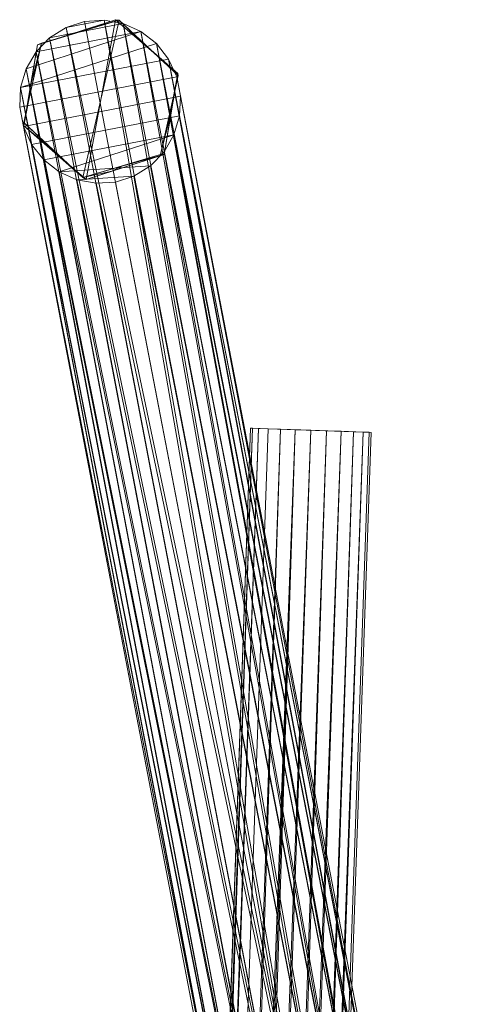
# Model space of a CAD drawing. Units: inches. Extents: x 0 to 204, y 0 to 264.
# Drawn here: x 87 to 89, y 165 to 168 of the extents above; entities that cross this region are included whole.
import ezdxf

# ---------------------------------------------------------------- set-up
doc = ezdxf.new("R2010")
doc.units = ezdxf.units.IN
doc.header["$MEASUREMENT"] = 0
doc.layers.get('0').update_dxf_attribs({"color": 10})

# ---------------------------------------------------------------- blocks, each defined once
blk = doc.blocks.new('650R-01-3D')
at = {"lineweight": 18}
mesh = blk.add_polyface(dxfattribs=at)
corners = [(-9.2936, 11.2181, -22.538), (-9.3537, 11.2141, -22.538), (-9.4132, 11.2247, -22.538), (-9.4684, 11.2494, -22.538), (-9.5163, 11.2868, -22.538), (-9.5541, 11.3347, -22.538), (-9.5794, 11.3902, -22.538), (-9.591, 11.4503, -22.538), (-9.5881, 11.5113, -22.538), (-9.5708, 11.5697, -22.538), (-9.5402, 11.6222, -22.538), (-9.498, 11.6657, -22.538), (-9.4468, 11.6976, -22.538), (-9.3894, 11.7162, -22.538), (-9.3293, 11.7202, -22.538), (-9.2699, 11.7096, -22.538), (-9.2146, 11.6849, -22.538), (-9.1667, 11.6475, -22.538), (-9.129, 11.5996, -22.538), (-9.1036, 11.5441, -22.538), (-9.092, 11.484, -22.538), (-9.095, 11.423, -22.538), (-9.1123, 11.3646, -22.538), (-9.1429, 11.3121, -22.538), (-9.185, 11.2686, -22.538), (-9.2362, 11.2367, -22.538)]
mesh.append_faces([[corners[k] for k in face] for face in [(18, 8, 17)]], dxfattribs={"vtx0": -1, "vtx1": -1})
mesh.append_faces([[corners[k] for k in face] for face in [(9, 16, 17, 8), (12, 14, 15, 11)]], dxfattribs={"vtx0": -1, "vtx2": -1})
mesh.append_faces([[corners[k] for k in face] for face in [(3, 22, 23, 24)]], dxfattribs={"vtx0": -1, "vtx3": -1})
mesh.append_faces([[corners[k] for k in face] for face in [(13, 14, 12)]], dxfattribs={"vtx1": -1})
mesh.append_faces([[corners[k] for k in face] for face in [(9, 10, 16), (3, 4, 22)]], dxfattribs={"vtx1": -1, "vtx2": -1})
mesh.append_faces([[corners[k] for k in face] for face in [(18, 19, 7, 8), (15, 16, 10, 11), (19, 20, 6, 7), (21, 22, 4, 5), (24, 25, 2, 3), (20, 21, 5, 6)]], dxfattribs={"vtx1": -1, "vtx3": -1})
mesh.append_faces([[corners[k] for k in face] for face in [(25, 0, 1, 2)]], dxfattribs={"vtx3": -1})
mesh = blk.add_polyface(dxfattribs=at)
corners = [(-8.6468, 7.8573, -2.3849), (-8.712, 7.8534, -2.3835), (-8.7758, 7.8661, -2.3793), (-8.8341, 7.8948, -2.3727), (-8.8827, 7.9374, -2.364), (-8.9185, 7.9911, -2.3539), (-8.9389, 8.0521, -2.3431), (-8.9426, 8.1164, -2.3323), (-8.9293, 8.1795, -2.3222), (-8.8999, 8.2371, -2.3135), (-8.8565, 8.2854, -2.3068), (-8.8019, 8.3209, -2.3027), (-8.74, 8.3414, -2.3012), (-9.3894, 11.7162, -22.538), (-9.4468, 11.6976, -22.538), (-9.498, 11.6657, -22.538), (-9.5402, 11.6222, -22.538), (-9.5708, 11.5697, -22.538), (-9.5881, 11.5113, -22.538), (-9.591, 11.4503, -22.538), (-9.5794, 11.3902, -22.538), (-9.5541, 11.3347, -22.538), (-9.5163, 11.2868, -22.538), (-9.4684, 11.2494, -22.538), (-9.4132, 11.2247, -22.538), (-9.3537, 11.2141, -22.538), (-9.2936, 11.2181, -22.538)]
mesh.append_faces([[corners[k] for k in face] for face in [(22, 4, 21), (24, 2, 23), (9, 17, 8), (12, 14, 11), (16, 10, 15), (17, 9, 16)]], dxfattribs={"vtx0": -1, "vtx1": -1})
mesh.append_faces([[corners[k] for k in face] for face in [(18, 7, 8), (19, 6, 7), (16, 9, 10), (8, 17, 18), (6, 19, 20)]], dxfattribs={"vtx0": -1, "vtx2": -1})
mesh.append_faces([[corners[k] for k in face] for face in [(13, 14, 12)]], dxfattribs={"vtx1": -1})
mesh.append_faces([[corners[k] for k in face] for face in [(1, 2, 24), (0, 1, 25), (4, 5, 21), (3, 4, 22), (2, 3, 23), (24, 25, 1), (22, 23, 3), (20, 21, 5), (5, 6, 20), (10, 11, 15), (18, 19, 7), (14, 15, 11)]], dxfattribs={"vtx1": -1, "vtx2": -1})
mesh.append_faces([[corners[k] for k in face] for face in [(25, 26, 0)]], dxfattribs={"vtx2": -1})
mesh = blk.add_polyface(dxfattribs=at)
corners = [(-9.5236, 11.6484, -22.538), (-9.5785, 11.4031, -22.538), (-9.3947, 11.2317, -22.538), (-9.1538, 11.3036, -22.538), (-9.0989, 11.5488, -22.538), (-9.2827, 11.7203, -22.538)]
mesh.append_faces([[corners[k] for k in face] for face in [(4, 5, 2, 3)]], dxfattribs={"vtx1": -1})
mesh.append_faces([[corners[k] for k in face] for face in [(5, 0, 1, 2)]], dxfattribs={"vtx3": -1})
mesh = blk.add_polyface(dxfattribs=at)
corners = [(-9.536, 11.6437, -22.788), (-9.2934, 11.7217, -22.788), (-9.1005, 11.5551, -22.788), (-9.1425, 11.3037, -22.788), (-9.3851, 11.2257, -22.788), (-9.5779, 11.3923, -22.788)]
mesh.append_faces([[corners[k] for k in face] for face in [(4, 1, 2, 3)]], dxfattribs={"vtx0": -1})
mesh.append_faces([[corners[k] for k in face] for face in [(5, 0, 1, 4)]], dxfattribs={"vtx2": -1})
mesh = blk.add_polyface(dxfattribs=at)
corners = [(-9.1425, 11.3037, -22.788), (-9.1005, 11.5551, -22.788), (-9.2934, 11.7217, -22.788), (-9.536, 11.6437, -22.788), (-9.5236, 11.6484, -22.538), (-9.2827, 11.7203, -22.538), (-9.0989, 11.5488, -22.538), (-9.1538, 11.3036, -22.538), (-9.1171, 11.4674, -22.538), (-9.1215, 11.4294, -22.788), (-9.1908, 11.6345, -22.538), (-9.1969, 11.6384, -22.788), (-9.3739, 11.6958, -22.788), (-9.4031, 11.6843, -22.538)]
mesh.append_faces([[corners[k] for k in face] for face in [(9, 7, 0)]], dxfattribs={"vtx0": -1})
mesh.append_faces([[corners[k] for k in face] for face in [(1, 8, 9), (7, 9, 8), (5, 12, 13), (3, 13, 12), (12, 5, 2)]], dxfattribs={"vtx0": -1, "vtx1": -1})
mesh.append_faces([[corners[k] for k in face] for face in [(1, 6, 8), (5, 11, 2), (11, 5, 10), (10, 1, 11)]], dxfattribs={"vtx0": -1, "vtx2": -1})
mesh.append_faces([[corners[k] for k in face] for face in [(10, 6, 1)]], dxfattribs={"vtx1": -1, "vtx2": -1})
mesh.append_faces([[corners[k] for k in face] for face in [(3, 4, 13)]], dxfattribs={"vtx2": -1})
mesh = blk.add_polyface(dxfattribs=at)
corners = [(-8.74, 8.3414, -2.3012), (-8.6749, 8.3454, -2.3027), (-8.611, 8.3326, -2.3068), (-8.5528, 8.3039, -2.3135), (-8.5041, 8.2613, -2.3222), (-8.4683, 8.2077, -2.3323), (-8.4479, 8.1466, -2.3431), (-8.4442, 8.0824, -2.3539), (-8.4575, 8.0193, -2.364), (-8.4869, 7.9616, -2.3727), (-8.5303, 7.9134, -2.3793), (-8.5849, 7.8778, -2.3835), (-8.6468, 7.8573, -2.3849), (-9.2936, 11.2181, -22.538), (-9.2362, 11.2367, -22.538), (-9.185, 11.2686, -22.538), (-9.1429, 11.3121, -22.538), (-9.1123, 11.3646, -22.538), (-9.095, 11.423, -22.538), (-9.092, 11.484, -22.538), (-9.1036, 11.5441, -22.538), (-9.129, 11.5996, -22.538), (-9.1667, 11.6475, -22.538), (-9.2146, 11.6849, -22.538), (-9.2699, 11.7096, -22.538), (-9.3293, 11.7202, -22.538), (-9.3894, 11.7162, -22.538)]
mesh.append_faces([[corners[k] for k in face] for face in [(0, 25, 26)]], dxfattribs={"vtx0": -1})
mesh.append_faces([[corners[k] for k in face] for face in [(1, 25, 0), (2, 24, 1), (8, 18, 7), (17, 9, 16)]], dxfattribs={"vtx0": -1, "vtx1": -1})
mesh.append_faces([[corners[k] for k in face] for face in [(22, 3, 4), (23, 2, 3), (21, 4, 5), (1, 24, 25), (3, 22, 23), (2, 23, 24), (4, 21, 22), (5, 20, 21), (19, 6, 7), (16, 9, 10), (17, 8, 9), (14, 11, 12), (6, 19, 20)]], dxfattribs={"vtx0": -1, "vtx2": -1})
mesh.append_faces([[corners[k] for k in face] for face in [(13, 14, 12)]], dxfattribs={"vtx1": -1})
mesh.append_faces([[corners[k] for k in face] for face in [(5, 6, 20), (10, 11, 15), (18, 19, 7), (17, 18, 8), (15, 16, 10), (14, 15, 11)]], dxfattribs={"vtx1": -1, "vtx2": -1})
mesh = blk.add_polyface(dxfattribs=at)
corners = [(-9.536, 11.6437, -22.788), (-9.5779, 11.3923, -22.788), (-9.3851, 11.2257, -22.788), (-9.1425, 11.3037, -22.788), (-9.1538, 11.3036, -22.538), (-9.3947, 11.2317, -22.538), (-9.5785, 11.4031, -22.538), (-9.5236, 11.6484, -22.538), (-9.5602, 11.4845, -22.538), (-9.557, 11.518, -22.788), (-9.4866, 11.3174, -22.538), (-9.4815, 11.309, -22.788), (-9.3045, 11.2516, -22.788), (-9.2742, 11.2676, -22.538)]
mesh.append_faces([[corners[k] for k in face] for face in [(9, 7, 0)]], dxfattribs={"vtx0": -1})
mesh.append_faces([[corners[k] for k in face] for face in [(1, 8, 9), (7, 9, 8), (5, 12, 13), (3, 13, 12), (12, 5, 2)]], dxfattribs={"vtx0": -1, "vtx1": -1})
mesh.append_faces([[corners[k] for k in face] for face in [(1, 6, 8), (5, 11, 2), (11, 5, 10), (10, 1, 11)]], dxfattribs={"vtx0": -1, "vtx2": -1})
mesh.append_faces([[corners[k] for k in face] for face in [(10, 6, 1)]], dxfattribs={"vtx1": -1, "vtx2": -1})
mesh.append_faces([[corners[k] for k in face] for face in [(3, 4, 13)]], dxfattribs={"vtx2": -1})
mesh = blk.add_polyface(dxfattribs=at)
corners = [(-8.5, 10.4415, -14.791), (-8.5064, 10.4417, -14.7425), (-8.5251, 10.4424, -14.6973), (-8.5549, 10.4434, -14.6584), (-8.5937, 10.4448, -14.6286), (-8.6389, 10.4464, -14.6099), (-8.6874, 10.4481, -14.6035), (-8.7359, 10.4497, -14.6099), (-8.781, 10.4513, -14.6286), (-8.8199, 10.4527, -14.6584), (-8.8496, 10.4537, -14.6973), (-8.8684, 10.4544, -14.7425), (-8.8747, 10.4546, -14.791), (-9.5203, -8.0321, -14.791), (-9.5139, -8.0323, -14.7425), (-9.4952, -8.0329, -14.6973), (-9.4654, -8.034, -14.6584), (-9.4266, -8.0353, -14.6286), (-9.3814, -8.0369, -14.6099), (-9.3329, -8.0386, -14.6035), (-9.2844, -8.0403, -14.6099), (-9.2392, -8.0419, -14.6286), (-9.2004, -8.0432, -14.6584), (-9.1706, -8.0443, -14.6973), (-9.1519, -8.0449, -14.7425), (-9.1455, -8.0451, -14.791)]
mesh.append_faces([[corners[k] for k in face] for face in [(13, 11, 12)]], dxfattribs={"vtx0": -1})
mesh.append_faces([[corners[k] for k in face] for face in [(14, 11, 13), (15, 10, 14)]], dxfattribs={"vtx0": -1, "vtx1": -1})
mesh.append_faces([[corners[k] for k in face] for face in [(7, 17, 18), (14, 10, 11), (18, 6, 7), (4, 20, 21), (20, 4, 5), (22, 2, 3)]], dxfattribs={"vtx0": -1, "vtx2": -1})
mesh.append_faces([[corners[k] for k in face] for face in [(7, 8, 17), (18, 19, 6), (22, 23, 2)]], dxfattribs={"vtx1": -1, "vtx2": -1})
mesh.append_faces([[corners[k] for k in face] for face in [(16, 17, 8, 9), (15, 16, 9, 10), (21, 22, 3, 4), (23, 24, 1, 2), (19, 20, 5, 6)]], dxfattribs={"vtx1": -1, "vtx3": -1})
mesh.append_faces([[corners[k] for k in face] for face in [(24, 25, 0, 1)]], dxfattribs={"vtx3": -1})
mesh = blk.add_polyface(dxfattribs=at)
corners = [(-8.8747, 10.4546, -14.791), (-8.8684, 10.4544, -14.8395), (-8.8496, 10.4537, -14.8848), (-8.8199, 10.4527, -14.9236), (-8.781, 10.4513, -14.9534), (-8.7359, 10.4497, -14.9721), (-8.6874, 10.4481, -14.9785), (-8.6389, 10.4464, -14.9721), (-8.5937, 10.4448, -14.9534), (-8.5549, 10.4434, -14.9236), (-8.5251, 10.4424, -14.8848), (-8.5064, 10.4417, -14.8395), (-8.5, 10.4415, -14.791), (-9.1455, -8.0451, -14.791), (-9.1519, -8.0449, -14.8395), (-9.1706, -8.0443, -14.8848), (-9.2004, -8.0432, -14.9236), (-9.2392, -8.0419, -14.9534), (-9.2844, -8.0403, -14.9721), (-9.3329, -8.0386, -14.9785), (-9.3814, -8.0369, -14.9721), (-9.4266, -8.0353, -14.9534), (-9.4654, -8.034, -14.9236), (-9.4952, -8.0329, -14.8848), (-9.5139, -8.0323, -14.8395), (-9.5203, -8.0321, -14.791)]
mesh.append_faces([[corners[k] for k in face] for face in [(0, 24, 25)]], dxfattribs={"vtx0": -1})
mesh.append_faces([[corners[k] for k in face] for face in [(20, 5, 19)]], dxfattribs={"vtx0": -1, "vtx1": -1})
mesh.append_faces([[corners[k] for k in face] for face in [(7, 17, 18), (15, 9, 10), (4, 20, 21), (1, 23, 24), (20, 4, 5), (19, 5, 6), (24, 0, 1)]], dxfattribs={"vtx0": -1, "vtx2": -1})
mesh.append_faces([[corners[k] for k in face] for face in [(13, 14, 11, 12)]], dxfattribs={"vtx1": -1})
mesh.append_faces([[corners[k] for k in face] for face in [(15, 16, 9), (7, 8, 17), (1, 2, 23)]], dxfattribs={"vtx1": -1, "vtx2": -1})
mesh.append_faces([[corners[k] for k in face] for face in [(14, 15, 10, 11), (16, 17, 8, 9), (6, 7, 18, 19), (21, 22, 3, 4), (22, 23, 2, 3)]], dxfattribs={"vtx1": -1, "vtx3": -1})
mesh = blk.add_polyface(dxfattribs=at)
corners = [(-8.8747, 10.4546, -14.791), (-8.8684, 10.4544, -14.7425), (-8.8496, 10.4537, -14.6973), (-8.8199, 10.4527, -14.6584), (-8.781, 10.4513, -14.6286), (-8.7359, 10.4497, -14.6099), (-8.6874, 10.4481, -14.6035), (-8.6389, 10.4464, -14.6099), (-8.5937, 10.4448, -14.6286), (-8.5549, 10.4434, -14.6584), (-8.5251, 10.4424, -14.6973), (-8.5064, 10.4417, -14.7425), (-8.5, 10.4415, -14.791), (-8.5064, 10.4417, -14.8395), (-8.5251, 10.4424, -14.8848), (-8.5549, 10.4434, -14.9236), (-8.5937, 10.4448, -14.9534), (-8.6389, 10.4464, -14.9721), (-8.6874, 10.4481, -14.9785), (-8.7359, 10.4497, -14.9721), (-8.781, 10.4513, -14.9534), (-8.8199, 10.4527, -14.9236), (-8.8496, 10.4537, -14.8848), (-8.8684, 10.4544, -14.8395)]
mesh.append_faces([[corners[k] for k in face] for face in [(2, 0, 1)]], dxfattribs={"vtx0": -1})
mesh.append_faces([[corners[k] for k in face] for face in [(18, 21, 17), (7, 9, 6), (12, 14, 11)]], dxfattribs={"vtx0": -1, "vtx1": -1})
mesh.append_faces([[corners[k] for k in face] for face in [(14, 17, 21), (21, 9, 14), (2, 21, 23), (9, 11, 14)]], dxfattribs={"vtx0": -1, "vtx1": -1, "vtx2": -1})
mesh.append_faces([[corners[k] for k in face] for face in [(9, 21, 3, 6)]], dxfattribs={"vtx0": -1, "vtx1": -1, "vtx2": -1, "vtx3": -1})
mesh.append_faces([[corners[k] for k in face] for face in [(2, 23, 0), (21, 2, 3)]], dxfattribs={"vtx0": -1, "vtx2": -1})
mesh.append_faces([[corners[k] for k in face] for face in [(15, 16, 14), (19, 20, 18), (22, 23, 21), (10, 11, 9), (5, 6, 4)]], dxfattribs={"vtx1": -1})
mesh.append_faces([[corners[k] for k in face] for face in [(16, 17, 14), (20, 21, 18), (3, 4, 6)]], dxfattribs={"vtx1": -1, "vtx2": -1})
mesh.append_faces([[corners[k] for k in face] for face in [(12, 13, 14), (7, 8, 9)]], dxfattribs={"vtx2": -1})

msp = doc.modelspace()

# ---------------------------------------------------------------- linework, layer by layer
at = {"lineweight": 18, "invisible_edges": 15}
for points in [[(88.50854, 165.84457, 16.45364), (88.66034, 165.96105, 16.45364), (88.85005, 165.93608, 16.45364), (88.94155, 165.59457, 16.45364)], [(88.54827, 165.89635, 16.45364), (88.56828, 165.71957, 16.67872), (88.61286, 165.91065, 16.67764)], [(88.56828, 165.71957, 16.67872), (88.66769, 165.86083, 16.84215), (88.61286, 165.91065, 16.67764)], [(88.90182, 165.54279, 16.45364), (88.96653, 165.78427, 16.45364), (88.54827, 165.54279, 16.45364)], [(88.54827, 165.54279, 16.45364), (88.61286, 165.52849, 16.67764), (88.56828, 165.71957, 16.67872)]]:
    msp.add_3dface(points, dxfattribs=at)

# ---------------------------------------------------------------- block references
msp.add_blockref('650R-01-3D', (96.81845, 156.16719, 22.78804))

doc.saveas('drawing.dxf')
